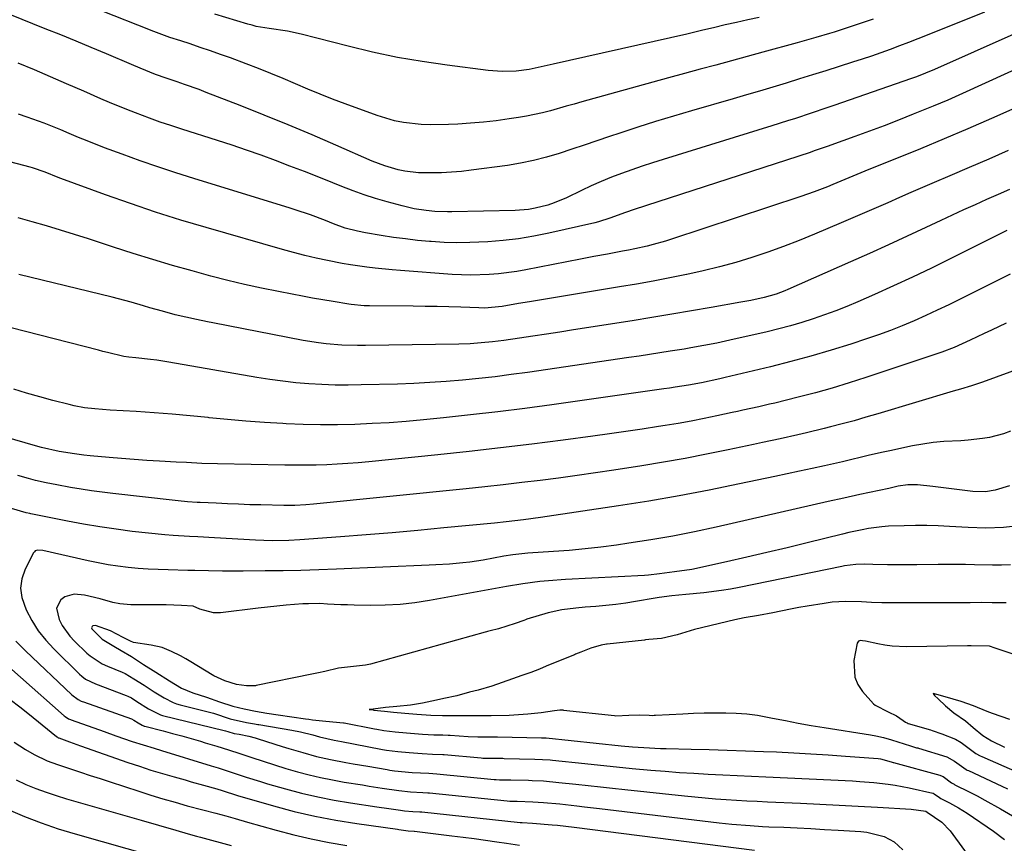
# Model space of a CAD drawing. Units: inches. Extents: x 1852085 to 1857394, y 410701 to 415985.
# Drawn here: x 1856810 to 1857071, y 411119 to 411338 of the extents above; entities that cross this region are included whole.
import ezdxf

# ---------------------------------------------------------------- set-up
doc = ezdxf.new("R2010")
doc.units = ezdxf.units.IN
doc.header["$MEASUREMENT"] = 0
doc.layers.add('7', color=7, linetype='Continuous')
doc.layers.add('8', color=7, linetype='Continuous')

msp = doc.modelspace()

# ---------------------------------------------------------------- linework, layer by layer
at = {"layer": '7', "color": 18}
for points in [[(1857036.43, 411337.73, 1794), (1857032.16, 411336.32, 1794), (1857026.06, 411334.34, 1794), (1857024.83, 411333.95, 1794), (1857021.13, 411332.85, 1794), (1857017.41, 411331.82, 1794), (1857016.17, 411331.47, 1794), (1857007.09, 411328.96, 1794), (1857002.92, 411327.81, 1794), (1856998.75, 411326.67, 1794), (1856994.58, 411325.55, 1794), (1856990.4, 411324.43, 1794), (1856986.23, 411323.31, 1794), (1856982.05, 411322.18, 1794), (1856977.89, 411321.03, 1794), (1856973.72, 411319.88, 1794), (1856959.03, 411315.8, 1794), (1856956.93, 411315.21, 1794), (1856954.83, 411314.62, 1794), (1856950.63, 411313.44, 1794), (1856948.53, 411312.88, 1794), (1856944.27, 411311.96, 1794), (1856942.12, 411311.6, 1794), (1856939.65, 411311.23, 1794), (1856936.25, 411310.77, 1794), (1856932.85, 411310.39, 1794), (1856929.43, 411310.1, 1794), (1856926.01, 411309.88, 1794), (1856923.52, 411309.75, 1794), (1856918.72, 411309.7, 1794), (1856916.33, 411309.81, 1794), (1856911.57, 411310.33, 1794), (1856909.22, 411310.78, 1794), (1856904.64, 411312.14, 1794), (1856896.07, 411315.28, 1794), (1856892.75, 411316.53, 1794), (1856889.45, 411317.82, 1794), (1856886.17, 411319.18, 1794), (1856882.91, 411320.58, 1794), (1856879.64, 411321.98, 1794), (1856876.37, 411323.35, 1794), (1856873.07, 411324.65, 1794), (1856869.75, 411325.91, 1794), (1856865.63, 411327.44, 1794), (1856862.96, 411328.41, 1794), (1856860.28, 411329.36, 1794), (1856857.6, 411330.27, 1794), (1856854.9, 411331.16, 1794), (1856852.39, 411331.97, 1794), (1856849.51, 411332.93, 1794), (1856845.22, 411334.48, 1794), (1856840.96, 411336.13, 1794), (1856815.88, 411346.17, 1794)], [(1857065.98, 411339.64, 1792), (1857050.73, 411333.5, 1792), (1857048.28, 411332.53, 1792), (1857045.83, 411331.57, 1792), (1857043.37, 411330.64, 1792), (1857040.9, 411329.72, 1792), (1857038.42, 411328.83, 1792), (1857035.94, 411327.96, 1792), (1857033.44, 411327.12, 1792), (1857030.94, 411326.31, 1792), (1857027.34, 411325.16, 1792), (1857023.83, 411324.05, 1792), (1857020.32, 411322.95, 1792), (1857016.8, 411321.86, 1792), (1857013.29, 411320.78, 1792), (1857009.77, 411319.71, 1792), (1857006.24, 411318.66, 1792), (1857002.72, 411317.62, 1792), (1856999.18, 411316.59, 1792), (1856988.15, 411313.4, 1792), (1856983.37, 411311.99, 1792), (1856978.6, 411310.53, 1792), (1856973.85, 411309.02, 1792), (1856969.11, 411307.46, 1792), (1856966.35, 411306.54, 1792), (1856963, 411305.41, 1792), (1856959.65, 411304.3, 1792), (1856956.3, 411303.18, 1792), (1856952.95, 411302.07, 1792), (1856949.58, 411301.05, 1792), (1856946.17, 411300.17, 1792), (1856942.73, 411299.47, 1792), (1856939.25, 411298.9, 1792), (1856929.61, 411297.59, 1792), (1856926.98, 411297.29, 1792), (1856924.34, 411297.06, 1792), (1856921.69, 411296.94, 1792), (1856917.37, 411296.89, 1792), (1856915.56, 411296.96, 1792), (1856911.96, 411297.38, 1792), (1856910.18, 411297.74, 1792), (1856906.68, 411298.74, 1792), (1856903.29, 411300.05, 1792), (1856893.6, 411304.31, 1792), (1856887.29, 411307.03, 1792), (1856880.96, 411309.7, 1792), (1856874.59, 411312.29, 1792), (1856868.2, 411314.81, 1792), (1856859.2, 411318.31, 1792), (1856857.29, 411319.03, 1792), (1856853.43, 411320.41, 1792), (1856851.49, 411321.07, 1792), (1856848.55, 411322.04, 1792), (1856845.73, 411323.05, 1792), (1856841.58, 411324.75, 1792), (1856839.29, 411325.73, 1792), (1856832.7, 411328.51, 1792), (1856828.64, 411330.21, 1792), (1856824.58, 411331.9, 1792), (1856820.5, 411333.56, 1792), (1856816.42, 411335.21, 1792), (1856806.98, 411338.98, 1792)], [(1857006.12, 411338.19, 1796), (1857003.11, 411337.54, 1796), (1857000.11, 411336.88, 1796), (1856997.11, 411336.21, 1796), (1856993.95, 411335.49, 1796), (1856991.11, 411334.83, 1796), (1856986.85, 411333.8, 1796), (1856982.58, 411332.81, 1796), (1856951.39, 411325.77, 1796), (1856949.8, 411325.41, 1796), (1856945.02, 411324.4, 1796), (1856941.58, 411323.98, 1796), (1856937.84, 411323.87, 1796), (1856934.11, 411324.14, 1796), (1856923.24, 411325.5, 1796), (1856916.59, 411326.47, 1796), (1856909.97, 411327.6, 1796), (1856903.4, 411329, 1796), (1856896.87, 411330.56, 1796), (1856884.41, 411333.81, 1796), (1856880.73, 411334.59, 1796), (1856875.87, 411335.28, 1796), (1856872.48, 411335.85, 1796), (1856871.36, 411336.12, 1796), (1856870.26, 411336.42, 1796), (1856861.45, 411339.09, 1796)], [(1857091.24, 411332.21, 1788), (1857060.16, 411317.99, 1788), (1857056.26, 411316.26, 1788), (1857054.29, 411315.43, 1788), (1857052.32, 411314.62, 1788), (1857047.01, 411312.47, 1788), (1857043.17, 411310.94, 1788), (1857039.32, 411309.45, 1788), (1857035.45, 411307.99, 1788), (1857031.57, 411306.57, 1788), (1857025.18, 411304.26, 1788), (1857024.49, 411304.01, 1788), (1857021.02, 411302.82, 1788), (1857020.32, 411302.6, 1788), (1857019.62, 411302.37, 1788), (1856972.9, 411287.2, 1788), (1856970.63, 411286.42, 1788), (1856966.43, 411284.86, 1788), (1856963.44, 411283.93, 1788), (1856962.43, 411283.67, 1788), (1856950.25, 411280.9, 1788), (1856946.22, 411280.09, 1788), (1856942.17, 411279.41, 1788), (1856938.1, 411278.93, 1788), (1856934.01, 411278.59, 1788), (1856929.23, 411278.37, 1788), (1856925.8, 411278.34, 1788), (1856922.37, 411278.45, 1788), (1856918.94, 411278.65, 1788), (1856918.53, 411278.68, 1788), (1856915.31, 411278.98, 1788), (1856912.1, 411279.34, 1788), (1856908.9, 411279.77, 1788), (1856905.7, 411280.26, 1788), (1856901.5, 411280.96, 1788), (1856899.34, 411281.38, 1788), (1856896.14, 411282.23, 1788), (1856893.03, 411283.34, 1788), (1856890.83, 411284.22, 1788), (1856886.86, 411285.74, 1788), (1856882.84, 411287.12, 1788), (1856881.49, 411287.55, 1788), (1856855.84, 411295.42, 1788), (1856851.07, 411296.93, 1788), (1856846.32, 411298.49, 1788), (1856841.59, 411300.14, 1788), (1856836.88, 411301.85, 1788), (1856832.18, 411303.6, 1788), (1856827.52, 411305.4, 1788), (1856825.22, 411306.35, 1788), (1856822.73, 411307.4, 1788), (1856820.52, 411308.33, 1788), (1856816.08, 411310.1, 1788), (1856811.58, 411311.74, 1788), (1856809.32, 411312.51, 1788)], [(1857074.05, 411314.15, 1786), (1857067.82, 411311.36, 1786), (1857061.56, 411308.62, 1786), (1857055.27, 411305.95, 1786), (1857048.96, 411303.34, 1786), (1857034.16, 411297.33, 1786), (1857030.99, 411296.02, 1786), (1857027.83, 411294.69, 1786), (1857025.71, 411293.82, 1786), (1857024.29, 411293.24, 1786), (1857020.74, 411291.87, 1786), (1857018.94, 411291.23, 1786), (1857017.14, 411290.61, 1786), (1856982.8, 411279.28, 1786), (1856981.2, 411278.77, 1786), (1856977.96, 411277.87, 1786), (1856976.33, 411277.47, 1786), (1856973.05, 411276.75, 1786), (1856971.4, 411276.41, 1786), (1856969.75, 411276.09, 1786), (1856965.83, 411275.34, 1786), (1856962.22, 411274.65, 1786), (1856958.62, 411273.96, 1786), (1856955.01, 411273.27, 1786), (1856951.4, 411272.57, 1786), (1856944.12, 411271.16, 1786), (1856941.7, 411270.74, 1786), (1856936.82, 411270.11, 1786), (1856934.37, 411269.9, 1786), (1856929.46, 411269.75, 1786), (1856927, 411269.8, 1786), (1856924.54, 411269.93, 1786), (1856910.77, 411270.93, 1786), (1856908.55, 411271.11, 1786), (1856904.11, 411271.56, 1786), (1856901.89, 411271.83, 1786), (1856897.48, 411272.48, 1786), (1856895.28, 411272.87, 1786), (1856891.41, 411273.63, 1786), (1856888.39, 411274.27, 1786), (1856885.38, 411274.97, 1786), (1856882.39, 411275.74, 1786), (1856879.41, 411276.55, 1786), (1856859.13, 411282.37, 1786), (1856852.39, 411284.38, 1786), (1856845.68, 411286.5, 1786), (1856839.01, 411288.75, 1786), (1856832.38, 411291.1, 1786), (1856820.56, 411295.43, 1786), (1856819.86, 411295.69, 1786), (1856816.39, 411297.08, 1786), (1856813.05, 411298.21, 1786), (1856812.37, 411298.4, 1786), (1856783.96, 411305.91, 1786)], [(1857072.24, 411302.85, 1784), (1857067.1, 411300.57, 1784), (1857061.95, 411298.32, 1784), (1857056.78, 411296.11, 1784), (1857052.63, 411294.34, 1784), (1857049.53, 411293.02, 1784), (1857046.44, 411291.69, 1784), (1857043.36, 411290.34, 1784), (1857040.28, 411288.98, 1784), (1857037.2, 411287.61, 1784), (1857034.12, 411286.26, 1784), (1857031.03, 411284.93, 1784), (1857027.93, 411283.61, 1784), (1857020.84, 411280.6, 1784), (1857016.72, 411278.91, 1784), (1857012.56, 411277.31, 1784), (1857008.37, 411275.82, 1784), (1857004.14, 411274.41, 1784), (1856999.88, 411273.13, 1784), (1856995.59, 411271.93, 1784), (1856991.27, 411270.88, 1784), (1856986.92, 411269.91, 1784), (1856986.79, 411269.89, 1784), (1856982.36, 411269, 1784), (1856977.92, 411268.15, 1784), (1856973.48, 411267.36, 1784), (1856969.02, 411266.59, 1784), (1856945.09, 411262.65, 1784), (1856942.15, 411262.16, 1784), (1856937.82, 411261.43, 1784), (1856933.15, 411261, 1784), (1856931.59, 411261.02, 1784), (1856926.83, 411261.19, 1784), (1856923.67, 411261.29, 1784), (1856920.51, 411261.38, 1784), (1856917.35, 411261.43, 1784), (1856914.19, 411261.46, 1784), (1856902.57, 411261.54, 1784), (1856901.18, 411261.57, 1784), (1856897.73, 411261.89, 1784), (1856897.05, 411262, 1784), (1856892.93, 411262.7, 1784), (1856890.19, 411263.17, 1784), (1856887.45, 411263.66, 1784), (1856884.72, 411264.16, 1784), (1856881.98, 411264.67, 1784), (1856878.38, 411265.35, 1784), (1856873.86, 411266.27, 1784), (1856869.36, 411267.25, 1784), (1856864.88, 411268.34, 1784), (1856860.41, 411269.5, 1784), (1856855.43, 411270.86, 1784), (1856850.18, 411272.34, 1784), (1856844.95, 411273.87, 1784), (1856839.74, 411275.49, 1784), (1856834.54, 411277.16, 1784), (1856831.59, 411278.14, 1784), (1856827.88, 411279.35, 1784), (1856824.17, 411280.53, 1784), (1856820.44, 411281.68, 1784), (1856816.7, 411282.8, 1784), (1856812.95, 411283.88, 1784), (1856809.2, 411284.95, 1784)], [(1857072.64, 411292.53, 1782), (1857069.59, 411291.16, 1782), (1857066.53, 411289.8, 1782), (1857063.48, 411288.44, 1782), (1857060.43, 411287.06, 1782), (1857057.39, 411285.66, 1782), (1857054.36, 411284.25, 1782), (1857050.44, 411282.42, 1782), (1857045.45, 411280.1, 1782), (1857040.44, 411277.8, 1782), (1857035.42, 411275.53, 1782), (1857030.4, 411273.29, 1782), (1857013.73, 411265.91, 1782), (1857012.96, 411265.58, 1782), (1857010.61, 411264.7, 1782), (1857007.4, 411263.8, 1782), (1857003.87, 411263.03, 1782), (1857001.28, 411262.54, 1782), (1856993.38, 411261.15, 1782), (1856988.13, 411260.24, 1782), (1856982.88, 411259.34, 1782), (1856977.63, 411258.48, 1782), (1856972.37, 411257.63, 1782), (1856956.76, 411255.17, 1782), (1856953.18, 411254.61, 1782), (1856949.6, 411254.06, 1782), (1856946.01, 411253.52, 1782), (1856942.43, 411253, 1782), (1856938.22, 411252.39, 1782), (1856935.25, 411252, 1782), (1856932.27, 411251.71, 1782), (1856929.29, 411251.51, 1782), (1856926.3, 411251.42, 1782), (1856901.46, 411251.03, 1782), (1856899.38, 411251.03, 1782), (1856895.23, 411251.16, 1782), (1856891.09, 411251.49, 1782), (1856889.03, 411251.73, 1782), (1856884.93, 411252.41, 1782), (1856860.91, 411257.07, 1782), (1856859.48, 411257.35, 1782), (1856856.62, 411257.93, 1782), (1856853.77, 411258.55, 1782), (1856850.94, 411259.23, 1782), (1856847.55, 411260.14, 1782), (1856844.21, 411261.08, 1782), (1856842.54, 411261.55, 1782), (1856839.2, 411262.52, 1782), (1856835.85, 411263.42, 1782), (1856834.16, 411263.85, 1782), (1856809.42, 411269.87, 1782)], [(1857072.81, 411269.98, 1778), (1857059.52, 411263.35, 1778), (1857056.48, 411261.86, 1778), (1857053.43, 411260.4, 1778), (1857050.36, 411258.99, 1778), (1857047.27, 411257.61, 1778), (1857044.15, 411256.3, 1778), (1857041.01, 411255.05, 1778), (1857037.84, 411253.89, 1778), (1857034.64, 411252.79, 1778), (1857030.5, 411251.43, 1778), (1857025.2, 411249.77, 1778), (1857019.88, 411248.19, 1778), (1857014.51, 411246.75, 1778), (1857009.13, 411245.4, 1778), (1856997.07, 411242.52, 1778), (1856995.65, 411242.2, 1778), (1856990.77, 411241.15, 1778), (1856987.29, 411240.51, 1778), (1856983.75, 411239.94, 1778), (1856982.28, 411239.72, 1778), (1856980.81, 411239.51, 1778), (1856951.02, 411235.28, 1778), (1856943.83, 411234.3, 1778), (1856936.64, 411233.39, 1778), (1856929.44, 411232.57, 1778), (1856922.23, 411231.81, 1778), (1856916.9, 411231.28, 1778), (1856912.35, 411230.87, 1778), (1856907.79, 411230.53, 1778), (1856903.23, 411230.27, 1778), (1856898.67, 411230.07, 1778), (1856894.1, 411229.97, 1778), (1856889.53, 411229.95, 1778), (1856884.97, 411230.05, 1778), (1856880.4, 411230.23, 1778), (1856879.53, 411230.27, 1778), (1856874.62, 411230.57, 1778), (1856869.71, 411230.92, 1778), (1856864.82, 411231.36, 1778), (1856859.92, 411231.85, 1778), (1856859.72, 411231.88, 1778), (1856854.93, 411232.37, 1778), (1856850.13, 411232.81, 1778), (1856845.34, 411233.17, 1778), (1856840.53, 411233.48, 1778), (1856833.69, 411233.87, 1778), (1856829.54, 411234.19, 1778), (1856826.79, 411234.51, 1778), (1856824.07, 411235.01, 1778), (1856822.72, 411235.33, 1778), (1856818.41, 411236.43, 1778), (1856814.93, 411237.37, 1778), (1856811.46, 411238.37, 1778), (1856808.03, 411239.46, 1778)], [(1857071.76, 411256.95, 1776), (1857067.87, 411255.13, 1776), (1857065.92, 411254.21, 1776), (1857062.19, 411252.46, 1776), (1857057.93, 411250.55, 1776), (1857054.68, 411249.28, 1776), (1857053.58, 411248.9, 1776), (1857034.49, 411242.53, 1776), (1857030.03, 411241.1, 1776), (1857025.55, 411239.74, 1776), (1857021.04, 411238.49, 1776), (1857016.51, 411237.31, 1776), (1857010.23, 411235.75, 1776), (1857008.82, 411235.41, 1776), (1857006.01, 411234.75, 1776), (1857001.77, 411233.81, 1776), (1857000.36, 411233.5, 1776), (1856998.95, 411233.2, 1776), (1856994.9, 411232.34, 1776), (1856991.46, 411231.64, 1776), (1856988.02, 411230.97, 1776), (1856984.56, 411230.35, 1776), (1856981.1, 411229.77, 1776), (1856979.35, 411229.48, 1776), (1856975, 411228.8, 1776), (1856970.65, 411228.14, 1776), (1856966.3, 411227.52, 1776), (1856961.94, 411226.93, 1776), (1856954.02, 411225.88, 1776), (1856945.7, 411224.82, 1776), (1856937.37, 411223.81, 1776), (1856929.03, 411222.87, 1776), (1856920.68, 411221.99, 1776), (1856902.37, 411220.15, 1776), (1856899.58, 411219.89, 1776), (1856896.8, 411219.67, 1776), (1856894.01, 411219.5, 1776), (1856891.22, 411219.36, 1776), (1856888.43, 411219.27, 1776), (1856885.64, 411219.21, 1776), (1856882.84, 411219.21, 1776), (1856880.05, 411219.24, 1776), (1856862.13, 411219.59, 1776), (1856858.02, 411219.71, 1776), (1856853.91, 411219.91, 1776), (1856851.17, 411220.06, 1776), (1856846.79, 411220.3, 1776), (1856843.43, 411220.5, 1776), (1856840.06, 411220.72, 1776), (1856836.7, 411220.99, 1776), (1856833.34, 411221.28, 1776), (1856828.3, 411221.74, 1776), (1856826.63, 411221.91, 1776), (1856824.13, 411222.22, 1776), (1856820.13, 411222.91, 1776), (1856815.41, 411223.97, 1776), (1856813.85, 411224.39, 1776), (1856802.76, 411227.52, 1776)], [(1857082.64, 411247.62, 1774), (1857065.44, 411241.33, 1774), (1857062.55, 411240.34, 1774), (1857059.64, 411239.46, 1774), (1857057.69, 411238.87, 1774), (1857037.63, 411232.86, 1774), (1857034.5, 411231.95, 1774), (1857031.36, 411231.06, 1774), (1857028.21, 411230.21, 1774), (1857025.06, 411229.39, 1774), (1857023.4, 411228.98, 1774), (1857018.72, 411227.83, 1774), (1857016.37, 411227.29, 1774), (1857011.67, 411226.25, 1774), (1857006.96, 411225.23, 1774), (1857004.6, 411224.72, 1774), (1856997.88, 411223.3, 1774), (1856992.16, 411222.13, 1774), (1856986.42, 411221.02, 1774), (1856980.67, 411220.01, 1774), (1856974.9, 411219.06, 1774), (1856967.51, 411217.91, 1774), (1856962.62, 411217.17, 1774), (1856957.73, 411216.47, 1774), (1856952.83, 411215.81, 1774), (1856947.92, 411215.19, 1774), (1856943.01, 411214.61, 1774), (1856938.1, 411214.04, 1774), (1856933.19, 411213.51, 1774), (1856928.27, 411212.99, 1774), (1856887.64, 411208.87, 1774), (1856885.68, 411208.69, 1774), (1856882.72, 411208.54, 1774), (1856879.77, 411208.53, 1774), (1856873.73, 411208.66, 1774), (1856870.76, 411208.74, 1774), (1856867.79, 411208.83, 1774), (1856864.82, 411208.96, 1774), (1856861.86, 411209.1, 1774), (1856857.6, 411209.32, 1774), (1856856.76, 411209.36, 1774), (1856854.24, 411209.52, 1774), (1856851.73, 411209.75, 1774), (1856850.89, 411209.84, 1774), (1856834.33, 411211.74, 1774), (1856831.53, 411212.09, 1774), (1856828.73, 411212.46, 1774), (1856825.93, 411212.89, 1774), (1856823.15, 411213.34, 1774), (1856819.47, 411213.97, 1774), (1856816.64, 411214.51, 1774), (1856813.83, 411215.15, 1774), (1856811.98, 411215.65, 1774), (1856809.07, 411216.48, 1774)], [(1857072.87, 411228.25, 1772), (1857071.07, 411227.59, 1772), (1857067.36, 411226.62, 1772), (1857065.47, 411226.29, 1772), (1857061.65, 411225.85, 1772), (1857059.73, 411225.74, 1772), (1857055.16, 411225.51, 1772), (1857052.36, 411225.25, 1772), (1857049.59, 411224.84, 1772), (1857046.83, 411224.34, 1772), (1857040.83, 411223.08, 1772), (1857039.02, 411222.7, 1772), (1857035.43, 411221.87, 1772), (1857033.63, 411221.43, 1772), (1857030.05, 411220.56, 1772), (1857028.25, 411220.15, 1772), (1857023.46, 411219.09, 1772), (1857020.16, 411218.37, 1772), (1857016.86, 411217.66, 1772), (1857013.56, 411216.95, 1772), (1857010.25, 411216.24, 1772), (1857000.86, 411214.25, 1772), (1856992.85, 411212.62, 1772), (1856984.82, 411211.09, 1772), (1856976.76, 411209.7, 1772), (1856968.69, 411208.41, 1772), (1856948.04, 411205.31, 1772), (1856943.45, 411204.68, 1772), (1856938.85, 411204.17, 1772), (1856935.77, 411203.86, 1772), (1856922.29, 411202.54, 1772), (1856915.43, 411201.9, 1772), (1856908.57, 411201.28, 1772), (1856901.7, 411200.71, 1772), (1856894.83, 411200.18, 1772), (1856884.01, 411199.36, 1772), (1856881.09, 411199.2, 1772), (1856876.7, 411199.16, 1772), (1856872.31, 411199.31, 1772), (1856861.34, 411199.94, 1772), (1856856.96, 411200.18, 1772), (1856854.76, 411200.3, 1772), (1856850.38, 411200.55, 1772), (1856848.19, 411200.71, 1772), (1856843.82, 411201.15, 1772), (1856839.52, 411201.65, 1772), (1856835.2, 411202.2, 1772), (1856830.89, 411202.82, 1772), (1856826.59, 411203.56, 1772), (1856822.31, 411204.36, 1772), (1856812.61, 411206.31, 1772), (1856812.29, 411206.37, 1772), (1856811.33, 411206.59, 1772), (1856807.42, 411207.68, 1772)], [(1857075.74, 411203.19, 1768), (1857071.06, 411202.63, 1768), (1857066.33, 411202.49, 1768), (1857061.61, 411202.64, 1768), (1857056.66, 411202.94, 1768), (1857053.67, 411203.08, 1768), (1857050.67, 411203.17, 1768), (1857047.67, 411203.19, 1768), (1857044.68, 411203.14, 1768), (1857040.45, 411202.99, 1768), (1857038.69, 411202.86, 1768), (1857035.18, 411202.38, 1768), (1857033.44, 411202.06, 1768), (1857029.97, 411201.33, 1768), (1857028.24, 411200.92, 1768), (1857018.89, 411198.59, 1768), (1857013.54, 411197.29, 1768), (1857008.19, 411196.01, 1768), (1857002.82, 411194.77, 1768), (1856997.45, 411193.55, 1768), (1856988.21, 411191.51, 1768), (1856983.62, 411190.85, 1768), (1856979.67, 411190.35, 1768), (1856976.67, 411190.03, 1768), (1856975.67, 411189.96, 1768), (1856954.65, 411188.84, 1768), (1856950.13, 411188.51, 1768), (1856947.87, 411188.28, 1768), (1856943.3, 411187.71, 1768), (1856938.94, 411187.02, 1768), (1856918.47, 411183.25, 1768), (1856914.58, 411182.66, 1768), (1856910.68, 411182.22, 1768), (1856906.76, 411182.02, 1768), (1856902.83, 411181.97, 1768), (1856898.49, 411182.05, 1768), (1856896.72, 411182.1, 1768), (1856894.95, 411182.16, 1768), (1856891.4, 411182.34, 1768), (1856889.37, 411182.44, 1768), (1856886.36, 411182.42, 1768), (1856884.86, 411182.35, 1768), (1856880.43, 411182.03, 1768), (1856877.96, 411181.81, 1768), (1856873.02, 411181.27, 1768), (1856863.01, 411180.03, 1768), (1856861.09, 411180.01, 1768), (1856857.48, 411180.97, 1768), (1856855.74, 411181.76, 1768), (1856852.6, 411181.98, 1768), (1856848.57, 411182.08, 1768), (1856847.23, 411182.09, 1768), (1856841.1, 411182.1, 1768), (1856839.16, 411182.15, 1768), (1856836.26, 411182.41, 1768), (1856834.36, 411182.77, 1768), (1856831, 411183.69, 1768), (1856826.83, 411184.68, 1768), (1856824.08, 411184.97, 1768), (1856821.64, 411184.21, 1768), (1856820.56, 411183.42, 1768), (1856819.42, 411181.26, 1768), (1856820.06, 411178.19, 1768), (1856820.9, 411176.64, 1768), (1856822.96, 411173.78, 1768), (1856824.16, 411172.48, 1768), (1856827.49, 411169.27, 1768), (1856828.3, 411168.54, 1768), (1856831.48, 411166.47, 1768), (1856832.95, 411165.81, 1768), (1856836.81, 411164.21, 1768), (1856837.6, 411163.83, 1768), (1856839.95, 411162.47, 1768), (1856842.67, 411160.73, 1768), (1856845.34, 411159.03, 1768), (1856847.97, 411157.37, 1768), (1856850.36, 411156.17, 1768), (1856851.32, 411155.84, 1768), (1856852.24, 411155.58, 1768), (1856860.74, 411153.41, 1768), (1856861.08, 411153.32, 1768), (1856865.58, 411151.81, 1768), (1856869.92, 411150.83, 1768), (1856871.98, 411150.47, 1768), (1856872.88, 411150.33, 1768), (1856873.17, 411150.28, 1768), (1856881.91, 411148.79, 1768), (1856884.19, 411148.35, 1768), (1856887.47, 411147.55, 1768), (1856889.31, 411147.06, 1768), (1856893.15, 411146.15, 1768), (1856895.15, 411145.76, 1768), (1856905.54, 411143.78, 1768), (1856906.05, 411143.69, 1768), (1856907.06, 411143.52, 1768), (1856910.06, 411143.14, 1768), (1856913.08, 411142.87, 1768), (1856916.56, 411142.58, 1768), (1856919.33, 411142.46, 1768), (1856922.05, 411142.37, 1768), (1856922.44, 411142.34, 1768), (1856932.25, 411141.44, 1768), (1856932.64, 411141.41, 1768), (1856933.82, 411141.34, 1768), (1856936.11, 411141.34, 1768), (1856937.23, 411141.35, 1768), (1856937.98, 411141.34, 1768), (1856938.35, 411141.33, 1768), (1856946.51, 411141.15, 1768), (1856950.61, 411140.9, 1768), (1856951.2, 411140.84, 1768), (1856959.78, 411139.93, 1768), (1856963.97, 411139.49, 1768), (1856968.16, 411139.07, 1768), (1856972.36, 411138.66, 1768), (1856977.32, 411138.21, 1768), (1856981.13, 411137.88, 1768), (1856984.95, 411137.59, 1768), (1856988.77, 411137.35, 1768), (1856992.6, 411137.13, 1768), (1856996.42, 411136.94, 1768), (1857000.25, 411136.75, 1768), (1857004.07, 411136.57, 1768), (1857007.9, 411136.39, 1768), (1857030.94, 411135.32, 1768), (1857032.83, 411135.21, 1768), (1857036.6, 411134.91, 1768), (1857040.35, 411134.47, 1768), (1857042.22, 411134.19, 1768), (1857045.94, 411133.46, 1768), (1857052.23, 411132.07, 1768), (1857052.36, 411132.04, 1768), (1857052.61, 411131.94, 1768), (1857054.04, 411130.89, 1768), (1857054.42, 411130.68, 1768), (1857056.7, 411129.52, 1768), (1857059.07, 411128.22, 1768), (1857060.22, 411127.51, 1768), (1857061.35, 411126.77, 1768), (1857068.39, 411121.95, 1768), (1857071.31, 411119.8, 1768)], [(1857072.89, 411192.76, 1766), (1857070.5, 411192.68, 1766), (1857068.1, 411192.64, 1766), (1857063.31, 411192.73, 1766), (1857060.91, 411192.81, 1766), (1857056.12, 411192.88, 1766), (1857053.72, 411192.86, 1766), (1857048, 411192.77, 1766), (1857046.05, 411192.74, 1766), (1857044.1, 411192.73, 1766), (1857040.2, 411192.74, 1766), (1857036.3, 411192.8, 1766), (1857034.08, 411192.9, 1766), (1857031.81, 411192.87, 1766), (1857028.82, 411192.47, 1766), (1857028.07, 411192.33, 1766), (1857000.81, 411186.75, 1766), (1856998.47, 411186.31, 1766), (1856996.11, 411185.92, 1766), (1856991.37, 411185.35, 1766), (1856986.61, 411184.89, 1766), (1856982.89, 411184.48, 1766), (1856979.55, 411184.03, 1766), (1856978.45, 411183.86, 1766), (1856973.28, 411183, 1766), (1856970.65, 411182.6, 1766), (1856968.02, 411182.24, 1766), (1856965.37, 411181.94, 1766), (1856962.72, 411181.69, 1766), (1856959.9, 411181.46, 1766), (1856957.42, 411181.23, 1766), (1856953.71, 411180.82, 1766), (1856950.08, 411180, 1766), (1856944.36, 411178.27, 1766), (1856944.03, 411178.16, 1766), (1856943.55, 411177.97, 1766), (1856941.3, 411177.16, 1766), (1856936.88, 411175.77, 1766), (1856934.63, 411175.22, 1766), (1856933.89, 411175.04, 1766), (1856933.61, 411174.96, 1766), (1856933.32, 411174.88, 1766), (1856902.85, 411166.36, 1766), (1856901.52, 411166.12, 1766), (1856896.74, 411165.58, 1766), (1856894.31, 411165.25, 1766), (1856890.65, 411164.43, 1766), (1856888.97, 411164.05, 1766), (1856887.7, 411163.78, 1766), (1856887.28, 411163.69, 1766), (1856872.47, 411160.66, 1766), (1856872.26, 411160.62, 1766), (1856869.84, 411160.57, 1766), (1856867.19, 411160.97, 1766), (1856864.15, 411161.94, 1766), (1856861.21, 411163.29, 1766), (1856854.62, 411167.28, 1766), (1856853.72, 411167.8, 1766), (1856852.34, 411168.55, 1766), (1856849.95, 411169.69, 1766), (1856847.46, 411170.75, 1766), (1856844.55, 411171.44, 1766), (1856839.85, 411172.15, 1766), (1856839.04, 411172.43, 1766), (1856837.1, 411173.41, 1766), (1856833.7, 411175.2, 1766), (1856829.78, 411176.66, 1766), (1856829.02, 411176.52, 1766), (1856828.85, 411176.36, 1766), (1856828.74, 411176.19, 1766), (1856828.73, 411175.98, 1766), (1856828.77, 411175.75, 1766), (1856828.83, 411175.63, 1766), (1856831.55, 411173.04, 1766), (1856834.61, 411171.12, 1766), (1856836.58, 411170.02, 1766), (1856839.3, 411168.36, 1766), (1856842.55, 411166.29, 1766), (1856845.75, 411164.25, 1766), (1856849.42, 411161.91, 1766), (1856852.6, 411160.01, 1766), (1856855.58, 411158.77, 1766), (1856859.24, 411157.61, 1766), (1856862.72, 411156.37, 1766), (1856866.22, 411155.22, 1766), (1856869.27, 411154.49, 1766), (1856872.26, 411153.87, 1766), (1856875.3, 411153.31, 1766), (1856878.3, 411152.88, 1766), (1856885.58, 411151.83, 1766), (1856886.41, 411151.72, 1766), (1856887.38, 411151.6, 1766), (1856890.98, 411151.24, 1766), (1856895.66, 411150.77, 1766), (1856895.85, 411150.74, 1766), (1856903.87, 411149.17, 1766), (1856904.49, 411149.06, 1766), (1856906.33, 411148.76, 1766), (1856909.36, 411148.4, 1766), (1856912.42, 411148.13, 1766), (1856916.67, 411147.77, 1766), (1856919.68, 411147.59, 1766), (1856922.07, 411147.56, 1766), (1856923.49, 411147.52, 1766), (1856923.96, 411147.49, 1766), (1856928.81, 411147.12, 1766), (1856931.33, 411147, 1766), (1856934.21, 411147.03, 1766), (1856935.65, 411147.03, 1766), (1856936.13, 411147.03, 1766), (1856936.61, 411147.02, 1766), (1856948.24, 411146.81, 1766), (1856949.19, 411146.77, 1766), (1856949.35, 411146.75, 1766), (1856949.51, 411146.74, 1766), (1856969.48, 411144.69, 1766), (1856972.45, 411144.41, 1766), (1856975.42, 411144.19, 1766), (1856979.89, 411143.97, 1766), (1856981.38, 411143.93, 1766), (1856988.01, 411143.79, 1766), (1856992.82, 411143.67, 1766), (1856997.63, 411143.53, 1766), (1857002.44, 411143.36, 1766), (1857007.24, 411143.17, 1766), (1857010.69, 411143.03, 1766), (1857015.28, 411142.81, 1766), (1857019.86, 411142.56, 1766), (1857024.44, 411142.27, 1766), (1857029.02, 411141.95, 1766), (1857037.72, 411141.29, 1766), (1857038.39, 411141.2, 1766), (1857041.17, 411140.39, 1766), (1857041.69, 411140.24, 1766), (1857041.78, 411140.22, 1766), (1857054.1, 411136.87, 1766), (1857054.33, 411136.8, 1766), (1857054.97, 411136.52, 1766), (1857057.25, 411134.79, 1766), (1857057.9, 411134.44, 1766), (1857058.12, 411134.33, 1766), (1857061.91, 411132.43, 1766), (1857064.02, 411131.35, 1766), (1857066.11, 411130.25, 1766), (1857070.22, 411127.93, 1766), (1857083.18, 411120.34, 1766)], [(1857071.71, 411182.63, 1764), (1857068.05, 411182.69, 1764), (1857065.3, 411182.73, 1764), (1857062.15, 411182.66, 1764), (1857058.08, 411182.61, 1764), (1857044.09, 411182.61, 1764), (1857041.39, 411182.63, 1764), (1857038.69, 411182.67, 1764), (1857035.99, 411182.76, 1764), (1857033.29, 411182.88, 1764), (1857029.09, 411183.05, 1764), (1857025.53, 411182.81, 1764), (1857023.4, 411182.5, 1764), (1857018.91, 411181.79, 1764), (1857016.67, 411181.38, 1764), (1857014.44, 411180.95, 1764), (1857009.73, 411179.99, 1764), (1857005.93, 411179.31, 1764), (1857002.13, 411178.7, 1764), (1857000.87, 411178.44, 1764), (1856999.62, 411178.15, 1764), (1856988.95, 411175.53, 1764), (1856984.35, 411174.16, 1764), (1856980.2, 411173.18, 1764), (1856976.77, 411172.87, 1764), (1856975.91, 411172.79, 1764), (1856975.63, 411172.76, 1764), (1856965.74, 411171.68, 1764), (1856965.51, 411171.65, 1764), (1856964.15, 411171.4, 1764), (1856961.38, 411170.65, 1764), (1856958.76, 411169.58, 1764), (1856957.32, 411168.98, 1764), (1856957.03, 411168.86, 1764), (1856956.74, 411168.74, 1764), (1856949.55, 411165.79, 1764), (1856947.77, 411165.07, 1764), (1856945.47, 411164.17, 1764), (1856943.04, 411163.31, 1764), (1856940.52, 411162.42, 1764), (1856937.86, 411161.48, 1764), (1856935.08, 411160.53, 1764), (1856931.4, 411159.47, 1764), (1856929.18, 411158.87, 1764), (1856925.78, 411157.98, 1764), (1856922.32, 411157.2, 1764), (1856920.34, 411156.78, 1764), (1856916.69, 411155.98, 1764), (1856913.43, 411155.46, 1764), (1856909.83, 411155.14, 1764), (1856906.81, 411154.83, 1764), (1856903.56, 411154.42, 1764), (1856902.44, 411154.28, 1764), (1856903.51, 411154.18, 1764), (1856903.71, 411154.16, 1764), (1856906.54, 411153.87, 1764), (1856908.9, 411153.64, 1764), (1856911.96, 411153.36, 1764), (1856915.14, 411153.09, 1764), (1856918.89, 411152.8, 1764), (1856921.95, 411152.68, 1764), (1856925.32, 411152.69, 1764), (1856927.27, 411152.67, 1764), (1856931.37, 411152.71, 1764), (1856934.86, 411152.74, 1764), (1856939.7, 411152.8, 1764), (1856944.61, 411153.16, 1764), (1856948.16, 411153.47, 1764), (1856951.73, 411154.02, 1764), (1856953.15, 411154.2, 1764), (1856953.91, 411154.19, 1764), (1856954.16, 411154.17, 1764), (1856967.69, 411152.7, 1764), (1856968.02, 411152.66, 1764), (1856971.47, 411152.76, 1764), (1856974.31, 411152.9, 1764), (1856976.87, 411152.77, 1764), (1856977.76, 411152.75, 1764), (1856978.22, 411152.76, 1764), (1856978.37, 411152.76, 1764), (1856978.52, 411152.77, 1764), (1856985.87, 411153.17, 1764), (1856988.7, 411153.3, 1764), (1856991.53, 411153.4, 1764), (1856994.37, 411153.45, 1764), (1856997.21, 411153.46, 1764), (1857000.04, 411153.36, 1764), (1857002.85, 411153.16, 1764), (1857005.65, 411152.78, 1764), (1857009.68, 411152.02, 1764), (1857013.09, 411151.34, 1764), (1857016.5, 411150.69, 1764), (1857019.92, 411150.09, 1764), (1857023.35, 411149.53, 1764), (1857035.66, 411147.6, 1764), (1857037.08, 411147.35, 1764), (1857039.19, 411146.87, 1764), (1857041.27, 411146.27, 1764), (1857046.35, 411144.65, 1764), (1857046.62, 411144.57, 1764), (1857047.15, 411144.41, 1764), (1857047.96, 411144.16, 1764), (1857048.23, 411144.08, 1764), (1857048.49, 411144, 1764), (1857055.99, 411141.7, 1764), (1857058.03, 411140.58, 1764), (1857061.08, 411138.36, 1764), (1857061.39, 411138.21, 1764), (1857061.71, 411138.06, 1764), (1857070.58, 411133.91, 1764), (1857072.11, 411133.19, 1764)], [(1856798.16, 411173.15, 1774), (1856821.44, 411152.65, 1774), (1856821.72, 411152.42, 1774), (1856822.62, 411151.82, 1774), (1856823.11, 411151.61, 1774), (1856823.28, 411151.54, 1774), (1856832.04, 411148.43, 1774), (1856835.18, 411147.33, 1774), (1856839.54, 411145.84, 1774), (1856842.45, 411144.89, 1774), (1856845.37, 411143.99, 1774), (1856847.32, 411143.4, 1774), (1856860.47, 411139.38, 1774), (1856862.35, 411138.79, 1774), (1856864.22, 411138.2, 1774), (1856867.96, 411136.95, 1774), (1856869.83, 411136.33, 1774), (1856873.58, 411135.15, 1774), (1856875.47, 411134.59, 1774), (1856880.21, 411133.23, 1774), (1856884.5, 411132.09, 1774), (1856888.8, 411131.06, 1774), (1856893.15, 411130.21, 1774), (1856897.52, 411129.48, 1774), (1856904.49, 411128.45, 1774), (1856907.71, 411127.98, 1774), (1856910.76, 411127.54, 1774), (1856911.82, 411127.4, 1774), (1856914.09, 411127.2, 1774), (1856915.95, 411127.11, 1774), (1856916.35, 411127.09, 1774), (1856916.49, 411127.08, 1774), (1856942.59, 411124.3, 1774), (1856942.65, 411124.29, 1774), (1856943.09, 411124.28, 1774), (1856945.9, 411124.14, 1774), (1856951.06, 411123.7, 1774), (1856952.55, 411123.56, 1774), (1856954.77, 411123.32, 1774), (1856956.99, 411123.05, 1774), (1857004.91, 411116.9, 1774)], [(1856808.56, 411172.43, 1772), (1856811.13, 411169.87, 1772), (1856823.46, 411158.2, 1772), (1856825.15, 411156.93, 1772), (1856825.96, 411156.54, 1772), (1856826.24, 411156.43, 1772), (1856826.52, 411156.33, 1772), (1856839.36, 411151.79, 1772), (1856839.97, 411151.49, 1772), (1856841.1, 411150.77, 1772), (1856842.11, 411150.14, 1772), (1856842.69, 411149.9, 1772), (1856842.79, 411149.87, 1772), (1856842.9, 411149.84, 1772), (1856847.71, 411148.61, 1772), (1856850.21, 411147.95, 1772), (1856852.71, 411147.28, 1772), (1856855.21, 411146.57, 1772), (1856857.69, 411145.85, 1772), (1856858.9, 411145.49, 1772), (1856861.98, 411144.55, 1772), (1856865.06, 411143.6, 1772), (1856868.12, 411142.6, 1772), (1856871.29, 411141.54, 1772), (1856874.31, 411140.54, 1772), (1856877.33, 411139.58, 1772), (1856880.37, 411138.65, 1772), (1856883.43, 411137.76, 1772), (1856886.5, 411136.95, 1772), (1856889.58, 411136.21, 1772), (1856892.69, 411135.58, 1772), (1856895.82, 411135.02, 1772), (1856900.71, 411134.25, 1772), (1856902.46, 411133.97, 1772), (1856905.97, 411133.42, 1772), (1856910.35, 411132.75, 1772), (1856913.45, 411132.45, 1772), (1856916.71, 411132.24, 1772), (1856918.03, 411132.2, 1772), (1856918.25, 411132.18, 1772), (1856918.47, 411132.16, 1772), (1856939.14, 411130.02, 1772), (1856939.83, 411129.97, 1772), (1856941.84, 411129.96, 1772), (1856945.94, 411129.79, 1772), (1856948.83, 411129.59, 1772), (1856953.14, 411129.2, 1772), (1856957.7, 411128.7, 1772), (1856959.7, 411128.47, 1772), (1856963.7, 411128, 1772), (1856995.52, 411124.21, 1772), (1856998.81, 411123.85, 1772), (1857003.74, 411123.45, 1772), (1857007.04, 411123.25, 1772), (1857008.69, 411123.17, 1772), (1857012.63, 411123, 1772), (1857016.25, 411122.83, 1772), (1857019.87, 411122.65, 1772), (1857023.49, 411122.45, 1772), (1857027.11, 411122.23, 1772), (1857033.16, 411121.85, 1772), (1857034.73, 411121.68, 1772), (1857039.29, 411120.55, 1772), (1857042.01, 411119.1, 1772), (1857044.25, 411116.99, 1772)], [(1857073.33, 411169.14, 1762), (1857068.81, 411170.63, 1762), (1857067.32, 411171.11, 1762), (1857062.48, 411171.27, 1762), (1857061.48, 411171.23, 1762), (1857045.29, 411170.98, 1762), (1857041.44, 411171.15, 1762), (1857039.54, 411171.4, 1762), (1857037.64, 411171.74, 1762), (1857034.37, 411172.44, 1762), (1857033.59, 411172.59, 1762), (1857033.03, 411172.64, 1762), (1857032.47, 411172.45, 1762), (1857032.11, 411171.97, 1762), (1857031.28, 411167.31, 1762), (1857031.51, 411162.93, 1762), (1857032.37, 411160.95, 1762), (1857033.61, 411159.07, 1762), (1857036.5, 411155.78, 1762), (1857036.9, 411155.42, 1762), (1857040.41, 411153.69, 1762), (1857042.6, 411152.64, 1762), (1857044.4, 411151.38, 1762), (1857045.01, 411150.9, 1762), (1857045.4, 411150.73, 1762), (1857045.73, 411150.62, 1762), (1857051.67, 411148.88, 1762), (1857052.1, 411148.75, 1762), (1857054.67, 411147.86, 1762), (1857058.31, 411146.44, 1762), (1857059.83, 411145.58, 1762), (1857063.68, 411142.59, 1762), (1857064.88, 411141.97, 1762), (1857065.29, 411141.78, 1762), (1857074.76, 411137.61, 1762)], [(1856806.73, 411157.21, 1776), (1856809.96, 411154.71, 1776), (1856813.17, 411152.17, 1776), (1856819.43, 411147.11, 1776), (1856819.48, 411147.07, 1776), (1856819.57, 411147, 1776), (1856819.87, 411146.82, 1776), (1856820.03, 411146.75, 1776), (1856822.85, 411145.72, 1776), (1856824.81, 411145.02, 1776), (1856825.79, 411144.67, 1776), (1856838.37, 411140.25, 1776), (1856841.41, 411139.21, 1776), (1856844.47, 411138.22, 1776), (1856847.54, 411137.28, 1776), (1856850.63, 411136.39, 1776), (1856853.55, 411135.58, 1776), (1856855.19, 411135.12, 1776), (1856858.47, 411134.21, 1776), (1856862.01, 411133.21, 1776), (1856863.39, 411132.8, 1776), (1856867.48, 411131.49, 1776), (1856877.02, 411128.7, 1776), (1856882.51, 411127.23, 1776), (1856888.02, 411125.92, 1776), (1856893.6, 411124.86, 1776), (1856899.2, 411123.97, 1776), (1856909.96, 411122.49, 1776), (1856910.37, 411122.44, 1776), (1856912.86, 411122.1, 1776), (1856914.46, 411122, 1776), (1856914.51, 411121.99, 1776), (1856924.4, 411120.77, 1776), (1856927.41, 411120.39, 1776), (1856930.41, 411119.99, 1776), (1856933.42, 411119.56, 1776), (1856936.42, 411119.13, 1776), (1856938.95, 411118.75, 1776), (1856942.42, 411118.23, 1776)], [(1856808.16, 411145.62, 1778), (1856811.18, 411143.67, 1778), (1856813.42, 411142.32, 1778), (1856816.92, 411140.65, 1778), (1856819.65, 411139.65, 1778), (1856823.09, 411138.53, 1778), (1856825.73, 411137.67, 1778), (1856828.37, 411136.8, 1778), (1856831.01, 411135.94, 1778), (1856833.65, 411135.08, 1778), (1856841.24, 411132.59, 1778), (1856844.44, 411131.57, 1778), (1856847.65, 411130.59, 1778), (1856850.88, 411129.65, 1778), (1856854.11, 411128.75, 1778), (1856858.3, 411127.62, 1778), (1856861.77, 411126.73, 1778), (1856864.42, 411126.08, 1778), (1856866.87, 411125.37, 1778), (1856870.13, 411124.4, 1778), (1856877.77, 411122.26, 1778), (1856882.42, 411121.04, 1778), (1856887.1, 411119.94, 1778), (1856891.82, 411118.99, 1778), (1856896.56, 411118.15, 1778)], [(1856806.53, 411127.69, 1782), (1856810.92, 411125.85, 1782), (1856815.35, 411124.15, 1782), (1856819.85, 411122.63, 1782), (1856824.39, 411121.24, 1782), (1856845.29, 411115.34, 1782)]]:
    msp.add_polyline3d(points, dxfattribs=at)
at = {"layer": '8', "color": 18}
for points in [[(1857085.16, 411338.78, 1790), (1857052.72, 411324.42, 1790), (1857050.34, 411323.4, 1790), (1857047.94, 411322.45, 1790), (1857047.13, 411322.15, 1790), (1857046.31, 411321.86, 1790), (1857026.21, 411314.88, 1790), (1857024.13, 411314.16, 1790), (1857019.95, 411312.75, 1790), (1857015.76, 411311.38, 1790), (1857013.66, 411310.71, 1790), (1857009.45, 411309.4, 1790), (1856980.56, 411300.5, 1790), (1856977.79, 411299.62, 1790), (1856975.03, 411298.71, 1790), (1856972.29, 411297.76, 1790), (1856969.56, 411296.77, 1790), (1856966.85, 411295.73, 1790), (1856964.16, 411294.63, 1790), (1856961.51, 411293.45, 1790), (1856958.87, 411292.23, 1790), (1856954.91, 411290.31, 1790), (1856951.65, 411288.93, 1790), (1856949.98, 411288.37, 1790), (1856946.56, 411287.5, 1790), (1856944.82, 411287.2, 1790), (1856941.31, 411286.92, 1790), (1856924.46, 411286.56, 1790), (1856923.32, 411286.55, 1790), (1856919.9, 411286.68, 1790), (1856917.63, 411286.9, 1790), (1856914.41, 411287.38, 1790), (1856911.24, 411288.12, 1790), (1856907.22, 411289.23, 1790), (1856904.19, 411290.12, 1790), (1856901.17, 411291.09, 1790), (1856898.2, 411292.15, 1790), (1856895.24, 411293.28, 1790), (1856892.86, 411294.24, 1790), (1856889.06, 411295.75, 1790), (1856885.25, 411297.25, 1790), (1856881.43, 411298.73, 1790), (1856877.6, 411300.19, 1790), (1856873.76, 411301.6, 1790), (1856869.91, 411302.97, 1790), (1856866.03, 411304.28, 1790), (1856862.13, 411305.54, 1790), (1856852.65, 411308.54, 1790), (1856849.8, 411309.47, 1790), (1856846.96, 411310.43, 1790), (1856844.13, 411311.43, 1790), (1856840.35, 411312.83, 1790), (1856838.04, 411313.73, 1790), (1856833.45, 411315.6, 1790), (1856831.17, 411316.59, 1790), (1856826.63, 411318.59, 1790), (1856824.36, 411319.58, 1790), (1856822.09, 411320.57, 1790), (1856813.51, 411324.31, 1790), (1856809.18, 411326.09, 1790)], [(1857071.95, 411281.58, 1780), (1857056.89, 411274.07, 1780), (1857051.88, 411271.62, 1780), (1857046.86, 411269.22, 1780), (1857041.8, 411266.89, 1780), (1857036.73, 411264.6, 1780), (1857032.36, 411262.67, 1780), (1857029.43, 411261.43, 1780), (1857026.48, 411260.25, 1780), (1857023.5, 411259.15, 1780), (1857020.49, 411258.11, 1780), (1857017.46, 411257.16, 1780), (1857014.4, 411256.27, 1780), (1857011.33, 411255.46, 1780), (1857008.24, 411254.71, 1780), (1856998.36, 411252.44, 1780), (1856994.9, 411251.68, 1780), (1856991.42, 411251.01, 1780), (1856987.92, 411250.39, 1780), (1856986.17, 411250.1, 1780), (1856982.43, 411249.5, 1780), (1856979.69, 411249.07, 1780), (1856976.94, 411248.64, 1780), (1856974.19, 411248.23, 1780), (1856971.44, 411247.82, 1780), (1856944.56, 411243.89, 1780), (1856940.25, 411243.29, 1780), (1856935.94, 411242.74, 1780), (1856931.63, 411242.26, 1780), (1856927.3, 411241.83, 1780), (1856922.97, 411241.47, 1780), (1856918.64, 411241.17, 1780), (1856914.3, 411240.95, 1780), (1856909.96, 411240.8, 1780), (1856900.39, 411240.55, 1780), (1856896.91, 411240.51, 1780), (1856893.42, 411240.54, 1780), (1856889.94, 411240.67, 1780), (1856886.46, 411240.86, 1780), (1856882.99, 411241.16, 1780), (1856879.53, 411241.53, 1780), (1856876.08, 411242.01, 1780), (1856872.64, 411242.55, 1780), (1856849.24, 411246.62, 1780), (1856846.02, 411247.12, 1780), (1856844.41, 411247.32, 1780), (1856840.46, 411247.73, 1780), (1856838.62, 411247.92, 1780), (1856837.25, 411248.14, 1780), (1856832.91, 411249.16, 1780), (1856831.72, 411249.46, 1780), (1856830.52, 411249.76, 1780), (1856799.32, 411257.73, 1780)], [(1857072.67, 411213.73, 1770), (1857068.79, 411212.55, 1770), (1857066.28, 411212.17, 1770), (1857062.9, 411212.28, 1770), (1857055.1, 411213.25, 1770), (1857052.22, 411213.59, 1770), (1857048.15, 411214.03, 1770), (1857045.59, 411214.04, 1770), (1857043.05, 411213.65, 1770), (1857040.56, 411213.07, 1770), (1857032.9, 411211.41, 1770), (1857028.65, 411210.48, 1770), (1857024.41, 411209.55, 1770), (1857020.17, 411208.6, 1770), (1857015.93, 411207.64, 1770), (1856994.66, 411202.79, 1770), (1856988.9, 411201.56, 1770), (1856983.13, 411200.41, 1770), (1856977.33, 411199.4, 1770), (1856971.52, 411198.48, 1770), (1856968.22, 411198, 1770), (1856964.04, 411197.45, 1770), (1856959.85, 411196.96, 1770), (1856955.65, 411196.58, 1770), (1856951.44, 411196.27, 1770), (1856944.6, 411195.85, 1770), (1856943.81, 411195.79, 1770), (1856940.65, 411195.43, 1770), (1856938.3, 411195.04, 1770), (1856932.75, 411194.02, 1770), (1856929.19, 411193.46, 1770), (1856927.4, 411193.26, 1770), (1856923.81, 411192.96, 1770), (1856920.21, 411192.75, 1770), (1856918.41, 411192.66, 1770), (1856893.82, 411191.61, 1770), (1856889.08, 411191.44, 1770), (1856884.33, 411191.29, 1770), (1856879.58, 411191.2, 1770), (1856874.83, 411191.13, 1770), (1856869.01, 411191.08, 1770), (1856865.33, 411191.08, 1770), (1856863.49, 411191.1, 1770), (1856859.81, 411191.18, 1770), (1856856.12, 411191.25, 1770), (1856854.28, 411191.29, 1770), (1856849.09, 411191.38, 1770), (1856846.41, 411191.47, 1770), (1856843.73, 411191.6, 1770), (1856841.06, 411191.8, 1770), (1856838.39, 411192.05, 1770), (1856835.73, 411192.39, 1770), (1856833.08, 411192.78, 1770), (1856830.45, 411193.27, 1770), (1856827.83, 411193.82, 1770), (1856815.78, 411196.57, 1770), (1856814.36, 411196.66, 1770), (1856813.75, 411196.45, 1770), (1856813.52, 411196.23, 1770), (1856813.32, 411195.96, 1770), (1856811.08, 411191.59, 1770), (1856810.21, 411189.07, 1770), (1856809.82, 411186.56, 1770), (1856810.14, 411184.03, 1770), (1856811.29, 411180.75, 1770), (1856812.81, 411177.94, 1770), (1856814.53, 411175.25, 1770), (1856816.51, 411172.76, 1770), (1856818.68, 411170.41, 1770), (1856825.48, 411163.74, 1770), (1856826.11, 411163.17, 1770), (1856827.13, 411162.39, 1770), (1856829.74, 411161.09, 1770), (1856837.88, 411158.05, 1770), (1856838.38, 411157.85, 1770), (1856839.32, 411157.38, 1770), (1856840.76, 411156.47, 1770), (1856843.81, 411154.52, 1770), (1856847.02, 411152.88, 1770), (1856847.3, 411152.8, 1770), (1856847.58, 411152.73, 1770), (1856863.92, 411148.76, 1770), (1856864.26, 411148.66, 1770), (1856864.95, 411148.43, 1770), (1856866.62, 411147.97, 1770), (1856867.96, 411147.73, 1770), (1856870.46, 411147.21, 1770), (1856872.18, 411146.77, 1770), (1856873.02, 411146.52, 1770), (1856879.35, 411144.51, 1770), (1856881.17, 411143.94, 1770), (1856884.83, 411142.85, 1770), (1856888.51, 411141.83, 1770), (1856892.23, 411140.98, 1770), (1856896.23, 411140.25, 1770), (1856898.2, 411139.91, 1770), (1856902.13, 411139.23, 1770), (1856907.22, 411138.37, 1770), (1856908.01, 411138.23, 1770), (1856909.22, 411138.05, 1770), (1856913.91, 411137.6, 1770), (1856918.33, 411137.35, 1770), (1856920.45, 411137.25, 1770), (1856935.69, 411135.73, 1770), (1856936.26, 411135.69, 1770), (1856937.12, 411135.64, 1770), (1856938.75, 411135.65, 1770), (1856939.56, 411135.65, 1770), (1856940.09, 411135.64, 1770), (1856944.78, 411135.51, 1770), (1856945.79, 411135.47, 1770), (1856948.84, 411135.31, 1770), (1856952.89, 411134.94, 1770), (1856957.39, 411134.45, 1770), (1856960.65, 411134.09, 1770), (1856963.92, 411133.74, 1770), (1856967.18, 411133.39, 1770), (1856970.44, 411133.04, 1770), (1856986.29, 411131.34, 1770), (1856989.04, 411131.06, 1770), (1856991.79, 411130.81, 1770), (1856994.55, 411130.59, 1770), (1856997.3, 411130.39, 1770), (1857000.06, 411130.22, 1770), (1857002.82, 411130.06, 1770), (1857005.58, 411129.92, 1770), (1857008.34, 411129.79, 1770), (1857017.09, 411129.4, 1770), (1857022.22, 411129.17, 1770), (1857027.34, 411128.92, 1770), (1857032.46, 411128.64, 1770), (1857037.58, 411128.35, 1770), (1857046.51, 411127.83, 1770), (1857050.42, 411127.28, 1770), (1857050.79, 411127.01, 1770), (1857054.69, 411124.34, 1770), (1857056.83, 411122.02, 1770), (1857073.07, 411099.85, 1770)], [(1857072.69, 411151.68, 1760), (1857068.16, 411153.23, 1760), (1857066.69, 411153.81, 1760), (1857063.09, 411155.3, 1760), (1857059.82, 411156.43, 1760), (1857057.65, 411157.05, 1760), (1857054.27, 411158.02, 1760), (1857052.38, 411158.55, 1760), (1857052.72, 411158.04, 1760), (1857053.65, 411157.16, 1760), (1857055.63, 411155.29, 1760), (1857057.85, 411153.42, 1760), (1857060.9, 411151.27, 1760), (1857063.02, 411149.51, 1760), (1857065.52, 411147.38, 1760), (1857067.85, 411145.95, 1760), (1857071.27, 411144.33, 1760)], [(1856808.69, 411135.59, 1780), (1856811.28, 411134.41, 1780), (1856813.93, 411133.33, 1780), (1856816.6, 411132.32, 1780), (1856819.3, 411131.41, 1780), (1856822.03, 411130.58, 1780), (1856841.87, 411124.92, 1780), (1856846.48, 411123.59, 1780), (1856851.08, 411122.25, 1780), (1856854.38, 411121.28, 1780), (1856856.58, 411120.66, 1780), (1856857.68, 411120.36, 1780), (1856865.76, 411118.2, 1780)]]:
    msp.add_polyline3d(points, dxfattribs=at)

doc.saveas('drawing.dxf')
